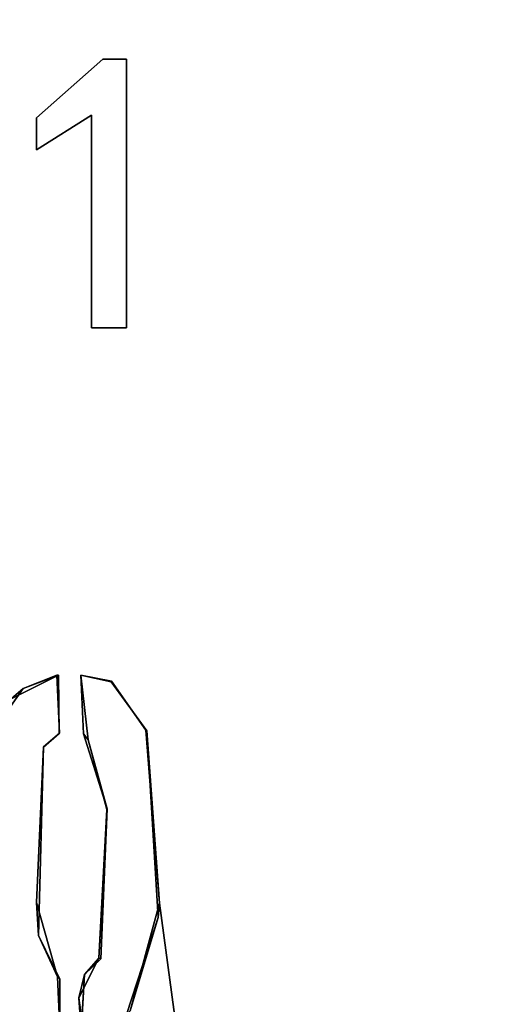
# Model space of a CAD drawing. Units: inches. Extents: x -17.1 to 17.1, y -14 to 15.4.
# Drawn here: x -16 to -15.7, y -5.8 to -5.1 of the extents above; entities that cross this region are included whole.
import ezdxf

# ---------------------------------------------------------------- set-up
doc = ezdxf.new("R2010")
doc.units = ezdxf.units.IN
doc.header["$MEASUREMENT"] = 0
for name, color, linetype in [('SEAT-LEGFRAME', 5, 'Continuous'), ('SEAT-SOLIDARMCAP', 5, 'Continuous'), ('SEAT-SUPPORT', 5, 'Continuous')]:
    doc.layers.add(name, color=color, linetype=linetype)

msp = doc.modelspace()

# ---------------------------------------------------------------- linework, layer by layer
at = {"layer": 'SEAT-LEGFRAME'}
for points, invisible_edges in [([(-15.42772, -8.81679, 24.09358), (-15.42665, 8.74363, 24.09356), (-15.94375, -0.05561, 24.09279)], 14), ([(-15.63729, 1.38259, 24.46278), (-15.4375, -9.10625, 24.46282), (-15.89867, -5.72569, 24.46281)], 15), ([(-15.89867, -5.72569, 24.46281), (-15.6723, 1.33019, 24.46278), (-15.63729, 1.38259, 24.46278)], 13), ([(-15.89786, -5.71544, 24.52781), (-15.4375, -9.10625, 24.52782), (-15.63729, 1.38259, 24.52778)], 12), ([(-15.89786, -5.71544, 24.52781), (-15.63729, 1.38259, 24.52778), (-15.6723, 1.33019, 24.52778)], 13), ([(-15.92141, -5.11428, 24.52781), (-15.89786, -5.71544, 24.52781), (-15.6723, 1.33019, 24.52778)], 15), ([(-15.6723, 1.33019, 24.52778), (-15.7247, 1.29518, 24.52778), (-15.92141, -5.11428, 24.52781)], 14), ([(-15.7247, 1.29518, 24.46278), (-15.6723, 1.33019, 24.46278), (-15.89867, -5.72569, 24.46281)], 14), ([(-15.7865, 1.28289, 24.52778), (-15.92141, -5.11428, 24.52781), (-15.7247, 1.29518, 24.52778)], 3), ([(-15.90674, -5.59277, 24.46281), (-15.7247, 1.29518, 24.46278), (-15.89867, -5.72569, 24.46281)], 3), ([(-15.90674, -5.59277, 24.46281), (-15.7865, 1.28289, 24.46278), (-15.7247, 1.29518, 24.46278)], 13), ([(-15.99575, -0.05561, 24.52778), (-15.92141, -5.11428, 24.52781), (-15.7865, 1.28289, 24.52778)], 15), ([(-15.90674, -5.59277, 24.46281), (-15.99575, -0.05561, 24.46278), (-15.7865, 1.28289, 24.46278)], 15), ([(-15.93806, -5.11428, 24.52781), (-15.99575, -0.05561, 24.52778), (-16.00321, -0.09311, 24.52778)], 13), ([(-16.00321, -0.09311, 24.46278), (-15.99575, -0.05561, 24.46278), (-15.93214, -5.55775, 24.46281)], 14), ([(-15.99575, -0.05561, 24.46278), (-15.90674, -5.59277, 24.46281), (-15.93214, -5.55775, 24.46281)], 13), ([(-15.93806, -5.11428, 24.52781), (-15.92141, -5.11428, 24.52781), (-15.99575, -0.05561, 24.52778)], 14), ([(-15.94375, -0.05561, 24.09279), (-15.95517, -0.11302, 24.09279), (-15.87744, -6.09981, 24.09281)], 14), ([(-15.87744, -6.09981, 24.02781), (-15.95517, -0.11302, 24.02778), (-15.94375, -0.05561, 24.02778)], 13), ([(-15.42772, -8.81679, 24.09358), (-15.94375, -0.05561, 24.09279), (-15.84902, -6.14743, 24.09281)], 15), ([(-15.85067, -6.1419, 24.02781), (-15.94375, -0.05561, 24.02778), (-15.41944, -8.75685, 24.02839)], 1), ([(-15.94375, -0.05561, 24.02778), (-15.85067, -6.1419, 24.02781), (-15.87744, -6.09981, 24.02781)], 13), ([(-15.87744, -6.09981, 24.09281), (-15.84902, -6.14743, 24.09281), (-15.94375, -0.05561, 24.09279)], 14), ([(-15.98546, -5.15612, 24.52781), (-16.00321, -0.09311, 24.52778), (-16.02202, -5.10561, 24.52781)], 15), ([(-15.96959, -5.55318, 24.46281), (-16.0035, -5.57002, 24.46281), (-16.00321, -0.09311, 24.46278)], 14), ([(-15.98546, -5.15612, 24.52781), (-15.93806, -5.11428, 24.52781), (-16.00321, -0.09311, 24.52778)], 14), ([(-15.96959, -5.55318, 24.46281), (-16.00321, -0.09311, 24.46278), (-15.95392, -5.55314, 24.46281)], 15), ([(-15.95392, -5.55314, 24.46281), (-16.00321, -0.09311, 24.46278), (-15.93214, -5.55775, 24.46281)], 3), ([(-15.95275, -6.06861, 24.02781), (-15.98768, -0.16168, 24.02779), (-15.95517, -0.11302, 24.02778)], 13), ([(-15.95517, -0.11302, 24.09279), (-15.98768, -0.16168, 24.09279), (-15.95275, -6.06861, 24.09281)], 14), ([(-15.91199, -6.07672, 24.09281), (-15.95517, -0.11302, 24.09279), (-15.95275, -6.06861, 24.09281)], 3), ([(-15.95275, -6.06861, 24.02781), (-15.95517, -0.11302, 24.02778), (-15.91199, -6.07672, 24.02781)], 3), ([(-15.87744, -6.09981, 24.02781), (-15.91199, -6.07672, 24.02781), (-15.95517, -0.11302, 24.02778)], 14), ([(-15.95517, -0.11302, 24.09279), (-15.91199, -6.07672, 24.09281), (-15.87744, -6.09981, 24.09281)], 13), ([(-15.99351, -6.07672, 24.09281), (-15.98768, -0.16168, 24.09279), (-16.03635, -0.1942, 24.09279)], 13), ([(-16.03635, -0.1942, 24.02779), (-15.98768, -0.16168, 24.02779), (-15.99351, -6.07672, 24.02781)], 14), ([(-15.98768, -0.16168, 24.02779), (-15.95275, -6.06861, 24.02781), (-15.99351, -6.07672, 24.02781)], 13), ([(-15.99351, -6.07672, 24.09281), (-15.95275, -6.06861, 24.09281), (-15.98768, -0.16168, 24.09279)], 14), ([(-15.99351, -6.07672, 24.09281), (-16.03635, -0.1942, 24.09279), (-16.02806, -6.09981, 24.09281)], 3), ([(-16.02806, -6.09981, 24.02781), (-16.03635, -0.1942, 24.02779), (-15.99351, -6.07672, 24.02781)], 3), ([(-15.98546, -5.17887, 24.52781), (-16.02202, -5.10561, 24.52781), (-16.01015, -5.58418, 24.52781)], 15), ([(-15.98546, -5.15612, 24.52781), (-16.02202, -5.10561, 24.52781), (-15.98546, -5.17887, 24.52781)], 3), ([(-15.94632, -5.15422, 24.51781), (-15.93806, -5.11428, 24.51781), (-15.98546, -5.15612, 24.51781)], 13), ([(-15.98546, -5.15612, 24.51781), (-15.93806, -5.11428, 24.51781), (-15.93806, -5.11428, 24.52781)], 12), ([(-15.93806, -5.11428, 24.52781), (-15.98546, -5.15612, 24.52781), (-15.98546, -5.15612, 24.51781)], 12), ([(-15.94632, -5.15422, 24.51781), (-15.92141, -5.30561, 24.51781), (-15.92141, -5.11428, 24.51781)], 13), ([(-15.92141, -5.11428, 24.51781), (-15.93806, -5.11428, 24.51781), (-15.94632, -5.15422, 24.51781)], 14), ([(-15.92141, -5.11428, 24.51781), (-15.92141, -5.11428, 24.52781), (-15.93806, -5.11428, 24.52781)], 12), ([(-15.93806, -5.11428, 24.52781), (-15.93806, -5.11428, 24.51781), (-15.92141, -5.11428, 24.51781)], 12), ([(-15.90762, -5.59223, 24.52781), (-15.92141, -5.11428, 24.52781), (-15.92141, -5.30561, 24.52781)], 13), ([(-15.89786, -5.71544, 24.52781), (-15.92141, -5.11428, 24.52781), (-15.90762, -5.59223, 24.52781)], 3), ([(-15.92141, -5.30561, 24.52781), (-15.92141, -5.11428, 24.52781), (-15.92141, -5.11428, 24.51781)], 12), ([(-15.92141, -5.11428, 24.51781), (-15.92141, -5.30561, 24.51781), (-15.92141, -5.30561, 24.52781)], 12), ([(-15.94632, -5.15422, 24.52781), (-15.98546, -5.17887, 24.52781), (-15.94632, -5.30561, 24.52781)], 2), ([(-15.98546, -5.15612, 24.51781), (-15.98546, -5.17887, 24.51781), (-15.94632, -5.15422, 24.51781)], 12), ([(-15.98546, -5.17887, 24.51781), (-15.98546, -5.17887, 24.52781), (-15.94632, -5.15422, 24.51781)], 2), ([(-15.98546, -5.17887, 24.52781), (-15.94632, -5.15422, 24.52781), (-15.94632, -5.15422, 24.51781)], 12), ([(-15.92141, -5.30561, 24.51781), (-15.94632, -5.15422, 24.51781), (-15.94632, -5.30561, 24.51781)], 1), ([(-15.94632, -5.15422, 24.52781), (-15.94632, -5.30561, 24.52781), (-15.94632, -5.30561, 24.51781)], 12), ([(-15.94632, -5.30561, 24.51781), (-15.94632, -5.15422, 24.51781), (-15.94632, -5.15422, 24.52781)], 12), ([(-15.98546, -5.17887, 24.52781), (-15.98546, -5.15612, 24.51781), (-15.98546, -5.15612, 24.52781)], 1), ([(-15.98546, -5.15612, 24.51781), (-15.98546, -5.17887, 24.52781), (-15.98546, -5.17887, 24.51781)], 1), ([(-15.98546, -5.17887, 24.52781), (-16.01015, -5.58418, 24.52781), (-15.99488, -5.56267, 24.52781)], 13), ([(-15.97087, -5.55314, 24.52781), (-15.98546, -5.17887, 24.52781), (-15.99488, -5.56267, 24.52781)], 3), ([(-15.98546, -5.17887, 24.52781), (-15.97087, -5.55314, 24.52781), (-15.94632, -5.30561, 24.52781)], 15), ([(-15.97087, -5.55314, 24.52781), (-15.95392, -5.55314, 24.52781), (-15.94632, -5.30561, 24.52781)], 15), ([(-15.94632, -5.30561, 24.52781), (-15.95392, -5.55314, 24.52781), (-15.93199, -5.55728, 24.52781)], 13), ([(-15.94632, -5.30561, 24.52781), (-15.93199, -5.55728, 24.52781), (-15.92141, -5.30561, 24.52781)], 3), ([(-15.92141, -5.30561, 24.52781), (-15.92141, -5.30561, 24.51781), (-15.94632, -5.30561, 24.51781)], 12), ([(-15.94632, -5.30561, 24.51781), (-15.94632, -5.30561, 24.52781), (-15.92141, -5.30561, 24.52781)], 12), ([(-15.90762, -5.59223, 24.52781), (-15.92141, -5.30561, 24.52781), (-15.93199, -5.55728, 24.52781)], 3), ([(-15.96959, -5.55318, 24.46281), (-15.96911, -5.59432, 24.52781), (-15.97087, -5.55314, 24.52781)], 1), ([(-15.97087, -5.55314, 24.52781), (-15.96911, -5.59432, 24.52781), (-15.95392, -5.55314, 24.52781)], 14), ([(-15.95392, -5.55314, 24.46281), (-15.95187, -5.59473, 24.46281), (-15.96959, -5.55318, 24.46281)], 14), ([(-15.96959, -5.55318, 24.46281), (-15.96915, -5.59471, 24.46281), (-15.96911, -5.59432, 24.52781)], 12), ([(-15.96915, -5.59471, 24.46281), (-15.96959, -5.55318, 24.46281), (-15.95187, -5.59473, 24.46281)], 14), ([(-15.94865, -5.59916, 24.52781), (-15.95392, -5.55314, 24.52781), (-15.96911, -5.59432, 24.52781)], 14), ([(-15.95392, -5.55314, 24.46281), (-15.93199, -5.55728, 24.52781), (-15.95392, -5.55314, 24.52781)], 1), ([(-15.93214, -5.55775, 24.46281), (-15.93199, -5.55728, 24.52781), (-15.95392, -5.55314, 24.46281)], 2), ([(-15.90674, -5.59277, 24.46281), (-15.93199, -5.55728, 24.52781), (-15.93214, -5.55775, 24.46281)], 1), ([(-15.90762, -5.59223, 24.52781), (-15.93199, -5.55728, 24.52781), (-15.90674, -5.59277, 24.46281)], 2), ([(-15.96911, -5.59432, 24.52781), (-15.98041, -5.60419, 24.52781), (-15.96875, -5.76959, 24.52781)], 14), ([(-15.98041, -5.60419, 24.52781), (-15.96911, -5.59432, 24.52781), (-15.96915, -5.59471, 24.46281)], 12), ([(-15.96915, -5.59471, 24.46281), (-15.98037, -5.60427, 24.46281), (-15.98041, -5.60419, 24.52781)], 12), ([(-15.96915, -5.59471, 24.46281), (-15.97047, -5.76787, 24.46281), (-15.98037, -5.60427, 24.46281)], 3), ([(-15.96915, -5.59471, 24.46281), (-15.95187, -5.59473, 24.46281), (-15.97047, -5.76787, 24.46281)], 15), ([(-15.95121, -5.76629, 24.46281), (-15.97047, -5.76787, 24.46281), (-15.95187, -5.59473, 24.46281)], 15), ([(-15.96875, -5.76959, 24.52781), (-15.94865, -5.59916, 24.52781), (-15.96911, -5.59432, 24.52781)], 15), ([(-15.93497, -5.64815, 24.46281), (-15.93954, -5.75505, 24.46281), (-15.95187, -5.59473, 24.46281)], 2), ([(-15.95187, -5.59473, 24.46281), (-15.93954, -5.75505, 24.46281), (-15.95121, -5.76629, 24.46281)], 13), ([(-15.96875, -5.76959, 24.52781), (-15.95528, -5.78293, 24.52781), (-15.94865, -5.59916, 24.52781)], 15), ([(-15.94865, -5.59916, 24.52781), (-15.95528, -5.78293, 24.52781), (-15.94091, -5.75452, 24.52781)], 13), ([(-15.94091, -5.75452, 24.52781), (-15.93524, -5.64877, 24.52781), (-15.94865, -5.59916, 24.52781)], 12), ([(-15.98529, -5.7149, 24.46281), (-15.98037, -5.60427, 24.46281), (-15.97047, -5.76787, 24.46281)], 2), ([(-15.98388, -5.73849, 24.52781), (-15.96875, -5.76959, 24.52781), (-15.98041, -5.60419, 24.52781)], 2), ([(-15.99575, -7.30561, 24.52782), (-15.4375, -9.10625, 24.52782), (-15.89786, -5.71544, 24.52781)], 12), ([(-15.99575, -7.30561, 24.52782), (-15.89786, -5.71544, 24.52781), (-15.91876, -5.79206, 24.52781)], 13), ([(-15.99575, -7.30561, 24.46282), (-15.89867, -5.72569, 24.46281), (-15.4375, -9.10625, 24.46282)], 15), ([(-15.9213, -5.79464, 24.46281), (-15.89867, -5.72569, 24.46281), (-15.99575, -7.30561, 24.46282)], 14), ([(-15.95351, -5.80658, 24.46281), (-15.97047, -5.76787, 24.46281), (-15.95121, -5.76629, 24.46281)], 3), ([(-15.95351, -5.80658, 24.46281), (-15.96875, -5.80526, 24.46281), (-15.97047, -5.76787, 24.46281)], 13), ([(-15.95528, -5.78293, 24.52781), (-15.96875, -5.76959, 24.52781), (-15.96875, -5.80526, 24.52781)], 13), ([(-15.95528, -5.78293, 24.52781), (-15.96875, -5.80526, 24.52781), (-15.9518, -5.80738, 24.52781)], 3)]:
    msp.add_3dface(points, dxfattribs=dict(at, invisible_edges=invisible_edges))
for points in [[(-15.94375, -0.05561, 24.02778), (-15.41725, 8.69305, 24.02838), (-15.41944, -8.75685, 24.02839)], [(-15.96959, -5.55318, 24.46281), (-15.99488, -5.56267, 24.52781), (-16.0035, -5.57002, 24.46281)], [(-15.97087, -5.55314, 24.52781), (-15.99488, -5.56267, 24.52781), (-15.96959, -5.55318, 24.46281)], [(-15.95392, -5.55314, 24.52781), (-15.94865, -5.59916, 24.52781), (-15.95187, -5.59473, 24.46281)], [(-15.95187, -5.59473, 24.46281), (-15.95392, -5.55314, 24.46281), (-15.95392, -5.55314, 24.52781)], [(-15.99488, -5.56267, 24.52781), (-16.01015, -5.58418, 24.52781), (-16.0035, -5.57002, 24.46281)], [(-15.94865, -5.59916, 24.52781), (-15.93497, -5.64815, 24.46281), (-15.95187, -5.59473, 24.46281)], [(-15.89786, -5.71544, 24.52781), (-15.90762, -5.59223, 24.52781), (-15.90674, -5.59277, 24.46281)], [(-15.89786, -5.71544, 24.52781), (-15.90674, -5.59277, 24.46281), (-15.89867, -5.72569, 24.46281)], [(-15.94865, -5.59916, 24.52781), (-15.93524, -5.64877, 24.52781), (-15.93497, -5.64815, 24.46281)], [(-15.98041, -5.60419, 24.52781), (-15.98037, -5.60427, 24.46281), (-15.98529, -5.7149, 24.46281)], [(-15.98388, -5.73849, 24.52781), (-15.98041, -5.60419, 24.52781), (-15.98529, -5.7149, 24.46281)], [(-15.93524, -5.64877, 24.52781), (-15.94091, -5.75452, 24.52781), (-15.93497, -5.64815, 24.46281)], [(-15.93497, -5.64815, 24.46281), (-15.94091, -5.75452, 24.52781), (-15.93954, -5.75505, 24.46281)], [(-15.98388, -5.73849, 24.52781), (-15.98529, -5.7149, 24.46281), (-15.97047, -5.76787, 24.46281)], [(-15.91876, -5.79206, 24.52781), (-15.89786, -5.71544, 24.52781), (-15.89867, -5.72569, 24.46281)], [(-15.91876, -5.79206, 24.52781), (-15.89867, -5.72569, 24.46281), (-15.9213, -5.79464, 24.46281)], [(-15.96875, -5.76959, 24.52781), (-15.98388, -5.73849, 24.52781), (-15.97047, -5.76787, 24.46281)], [(-15.94091, -5.75452, 24.52781), (-15.95528, -5.78293, 24.52781), (-15.95121, -5.76629, 24.46281)], [(-15.93954, -5.75505, 24.46281), (-15.94091, -5.75452, 24.52781), (-15.95121, -5.76629, 24.46281)], [(-15.97047, -5.76787, 24.46281), (-15.96875, -5.80526, 24.46281), (-15.96875, -5.80526, 24.52781)], [(-15.96875, -5.80526, 24.52781), (-15.96875, -5.76959, 24.52781), (-15.97047, -5.76787, 24.46281)], [(-15.95528, -5.78293, 24.52781), (-15.95351, -5.80658, 24.46281), (-15.95121, -5.76629, 24.46281)], [(-15.95528, -5.78293, 24.52781), (-15.9518, -5.80738, 24.52781), (-15.95351, -5.80658, 24.46281)]]:
    msp.add_3dface(points, dxfattribs=at)
at = {"layer": 'SEAT-SOLIDARMCAP'}
for points, invisible_edges in [([(-15.19578, 9.59393, 24.53013), (-15.21875, -9.68061, 24.52783), (-15.71875, -0.05561, 24.52779)], 3), ([(-15.19175, -9.70808, 24.99511), (-15.21875, 9.56939, 24.99974), (-16.96875, 9.56939, 24.99974)], 1), ([(-16.96875, 9.56939, 24.99974), (-16.96875, -9.68061, 24.99983), (-15.19175, -9.70808, 24.99511)], 3), ([(-15.71875, -0.05561, 24.52779), (-15.71875, -7.30561, 24.52782), (-15.7473, -0.19912, 24.52779)], 3), ([(-15.71875, -0.05561, 24.52779), (-15.21875, -9.68061, 24.52783), (-15.71875, -7.30561, 24.52782)], 13), ([(-15.82858, -7.04045, 24.52782), (-15.7473, -0.19912, 24.52779), (-15.7473, -7.16211, 24.52782)], 3), ([(-15.82858, -0.32078, 24.52779), (-15.7473, -0.19912, 24.52779), (-15.82858, -7.04045, 24.52782)], 14), ([(-15.71875, -7.30561, 24.52782), (-15.7473, -7.16211, 24.52782), (-15.7473, -0.19912, 24.52779)], 14), ([(-15.95024, -0.40207, 24.52779), (-15.82858, -0.32078, 24.52779), (-15.82858, -7.04045, 24.52782)], 14), ([(-15.95024, -0.40207, 24.52779), (-15.95024, -6.95916, 24.52782), (-16.09375, -0.43061, 24.52779)], 3), ([(-15.82858, -7.04045, 24.52782), (-15.95024, -6.95916, 24.52782), (-15.95024, -0.40207, 24.52779)], 14), ([(-15.95024, -6.95916, 24.52782), (-16.09375, -6.93061, 24.52782), (-16.09375, -0.43061, 24.52779)], 14)]:
    msp.add_3dface(points, dxfattribs=dict(at, invisible_edges=invisible_edges))
at = {"layer": 'SEAT-SUPPORT'}
for points, invisible_edges in [([(-15.67474, -9.60113, 13.676), (-15.70035, 11.27261, 13.676), (-15.6744, 11.29329, 13.676)], 15), ([(-15.5725, -9.602, 13.676), (-15.67474, -9.60113, 13.676), (-15.6744, 11.29329, 13.676)], 2), ([(-15.73273, -9.48284, 13.676), (-15.73308, 11.1742, 13.676), (-15.70035, 11.27261, 13.676)], 13), ([(-15.73273, -9.48284, 13.676), (-15.70035, 11.27261, 13.676), (-15.70031, -9.58114, 13.676)], 3), ([(-15.70125, -9.57457, 13.759), (-15.67752, -9.59375, 13.759), (-15.66872, 11.27302, 13.759)], 14), ([(-15.66872, 11.27302, 13.759), (-15.69383, 11.26401, 13.759), (-15.70125, -9.57457, 13.759)], 14), ([(-15.67474, -9.60113, 13.676), (-15.70031, -9.58114, 13.676), (-15.70035, 11.27261, 13.676)], 15), ([(-15.66872, 11.27302, 13.759), (-15.67752, -9.59375, 13.759), (-15.56139, 11.27272, 13.7602)], 3), ([(-15.67752, -9.59375, 13.759), (-15.56125, -9.59496, 13.76061), (-15.56139, 11.27272, 13.7602)], 12), ([(-15.69383, 11.26401, 13.759), (-15.70832, 11.24035, 13.759), (-15.70125, -9.57457, 13.759)], 14), ([(-15.74001, 11.16228, 13.759), (-15.73491, -9.47889, 13.759), (-15.70832, 11.24035, 13.759)], 3), ([(-15.73491, -9.47889, 13.759), (-15.70125, -9.57457, 13.759), (-15.70832, 11.24035, 13.759)], 14), ([(-15.78878, 11.10507, 13.676), (-15.73308, 11.1742, 13.676), (-15.78841, -9.41339, 13.676)], 14), ([(-15.78841, -9.41339, 13.676), (-15.73308, 11.1742, 13.676), (-15.73273, -9.48284, 13.676)], 3), ([(-15.7907, -9.41142, 13.759), (-15.74001, 11.16228, 13.759), (-15.79584, 11.09918, 13.759)], 13), ([(-15.74001, 11.16228, 13.759), (-15.7907, -9.41142, 13.759), (-15.73491, -9.47889, 13.759)], 13), ([(-15.86513, 11.05976, 13.676), (-15.78878, 11.10507, 13.676), (-15.8649, -9.36785, 13.676)], 14), ([(-15.8649, -9.36785, 13.676), (-15.78878, 11.10507, 13.676), (-15.78841, -9.41339, 13.676)], 3), ([(-15.79584, 11.09918, 13.759), (-15.86945, 11.0582, 13.759), (-15.86631, -9.36733, 13.759)], 14), ([(-15.86631, -9.36733, 13.759), (-15.7907, -9.41142, 13.759), (-15.79584, 11.09918, 13.759)], 14), ([(-16.03987, 11.05976, 13.676), (-15.9525, -9.352, 13.676), (-16.0401, -9.36785, 13.676)], 13), ([(-15.9525, -9.352, 13.676), (-16.03987, 11.05976, 13.676), (-15.9525, 11.044, 13.676)], 13), ([(-15.8649, -9.36785, 13.676), (-15.9525, -9.352, 13.676), (-15.86513, 11.05976, 13.676)], 14), ([(-15.86513, 11.05976, 13.676), (-15.9525, -9.352, 13.676), (-15.9525, 11.044, 13.676)], 3), ([(-16.03869, -9.36733, 13.759), (-15.9525, -9.352, 13.759), (-16.03555, 11.0582, 13.759)], 14), ([(-16.03555, 11.0582, 13.759), (-15.9525, -9.352, 13.759), (-15.9525, 11.044, 13.759)], 3), ([(-15.86631, -9.36733, 13.759), (-15.86945, 11.0582, 13.759), (-15.9525, -9.352, 13.759)], 3), ([(-15.86945, 11.0582, 13.759), (-15.9525, 11.044, 13.759), (-15.9525, -9.352, 13.759)], 14), ([(-15.56254, -9.40102, 16.09194), (-16.34375, -9.40106, 16.09139), (-16.34361, 10.68341, 16.0918)], 12), ([(-16.34361, 10.68341, 16.0918), (-15.56027, 10.68355, 16.09124), (-15.56254, -9.40102, 16.09194)], 12), ([(-16.3325, -9.39402, 16.176), (-15.5725, -9.39402, 16.176), (-15.5725, 10.66213, 16.176)], 2)]:
    msp.add_3dface(points, dxfattribs=dict(at, invisible_edges=invisible_edges))
for points in [[(-15.5725, 11.294, 13.676), (-15.5725, -9.602, 13.676), (-15.6744, 11.29329, 13.676)], [(-15.5725, 10.66213, 16.176), (-16.3325, 10.66213, 16.176), (-16.3325, -9.39402, 16.176)]]:
    msp.add_3dface(points, dxfattribs=at)

doc.saveas('drawing.dxf')
